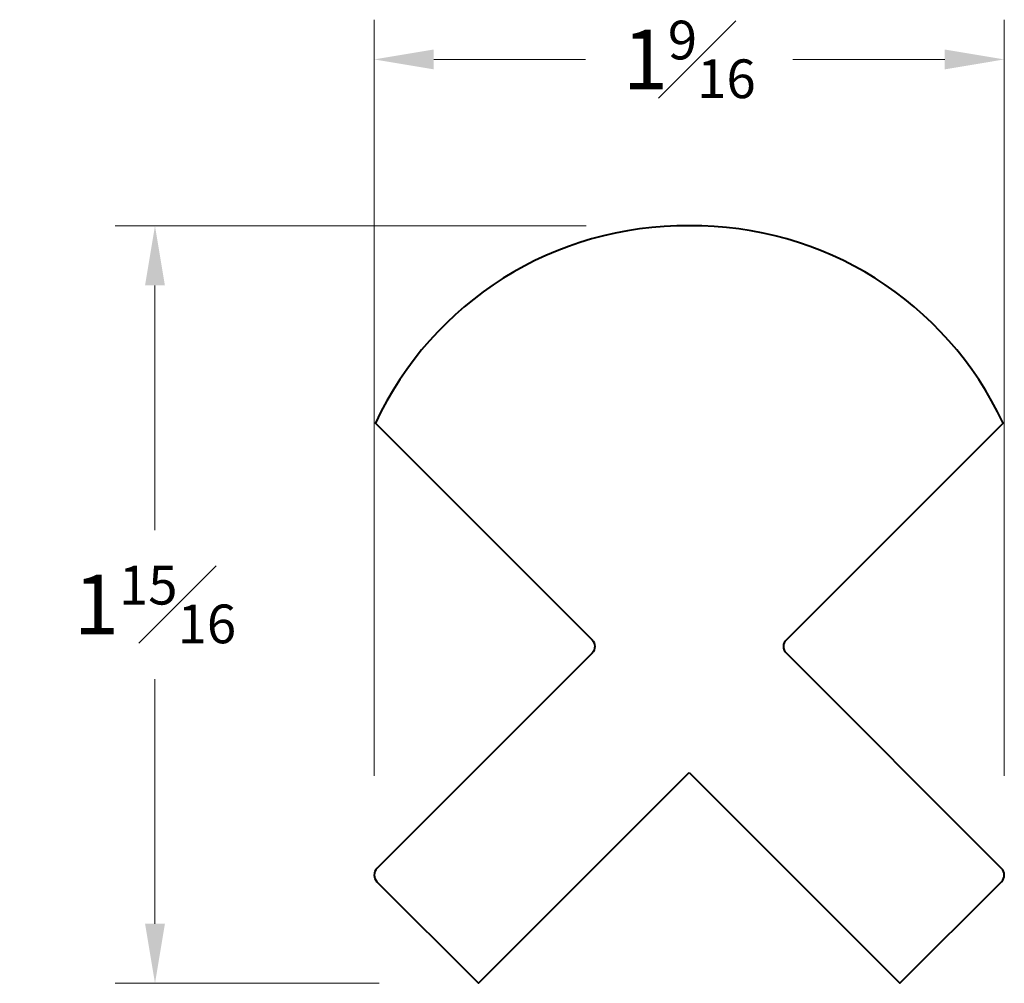
# Model space of a CAD drawing. Units: inches. Extents: x 0.41 to 2.89, y 0.8 to 3.22.
import ezdxf

# ---------------------------------------------------------------- set-up
doc = ezdxf.new("R2010")
doc.units = ezdxf.units.IN
doc.header["$MEASUREMENT"] = 0
doc.layers.get('0').update_dxf_attribs({"lineweight": 40})
doc.layers.add('DIMENSION', color=7, linetype='Continuous', lineweight=15)
doc.dimstyles.new('small trim', dxfattribs={"dimscale": 0, "dimtxt": 0.15, "dimasz": 0.15, "dimexe": 0.1, "dimexo": 0.25, "dimgap": 0.09, "dimtad": 0, "dimtih": 1, "dimtoh": 1, "dimdec": 4, "dimzin": 0, "dimdsep": 46, "dimlunit": 5, "dimtxsty": 'Standard', "dimcen": 0.09, "dimdle": 0.25, "dimclrd": 252, "dimclre": 252, "dimclrt": 256, "dimadec": 0, "dimazin": 0, "dimtfac": 0.65, "dimtdec": 4, "dimtmove": 2, "dimatfit": 1, "dimfxl": 1, "dimfrac": 1, "dimtolj": 1, "dimtzin": 0, "dimlwd": 9, "dimlwe": 9, "dimarcsym": 0})

# ---------------------------------------------------------------- blocks, each defined once
blk = doc.blocks.new('*D27076')
at = {"layer": 'Defpoints', "color": 0, "transparency": 16777216}
for p in [(2.0819, 2.7031), (0.7462, 0.7963), (1.5609, 0.7963)]:
    blk.add_point(p, dxfattribs=at)
at = {"layer": 'DIMENSION', "color": 252, "lineweight": 9, "transparency": 16777216}
for p, q in [((1.8319, 2.7031), (0.6462, 2.7031)), ((0.7462, 2.5531), (0.7462, 1.9372)), ((0.7462, 0.9463), (0.7462, 1.5622)), ((1.3109, 0.7963), (0.6462, 0.7963))]:
    blk.add_line(p, q, dxfattribs=at)
at = {"layer": 'DIMENSION', "color": 252, "transparency": 16777216}
for points in [[(0.7212, 2.5531), (0.7712, 2.5531), (0.7462, 2.7031)], [(0.7212, 0.9463), (0.7712, 0.9463), (0.7462, 0.7963)]]:
    blk.add_solid(points, dxfattribs=at)
at = {"layer": 'DIMENSION', "transparency": 16777216, "insert": (0.7462, 1.7497), "char_height": 0.15, "attachment_point": 5}
blk.add_mtext('\\A1;1{\\H0.65x;\\S15#16;}', dxfattribs=at)
blk = doc.blocks.new('*D27075')
at = {"layer": 'Defpoints', "color": 0, "transparency": 16777216}
for p in [(2.8852, 3.1219), (1.2982, 1.0688), (2.8852, 1.0689)]:
    blk.add_point(p, dxfattribs=at)
at = {"layer": 'DIMENSION', "color": 252, "lineweight": 9, "transparency": 16777216}
for p, q in [((1.2982, 1.3188), (1.2982, 3.2219)), ((2.8852, 1.3189), (2.8852, 3.2219)), ((1.4482, 3.1219), (1.8308, 3.1219)), ((2.7352, 3.1219), (2.3526, 3.1219))]:
    blk.add_line(p, q, dxfattribs=at)
at = {"layer": 'DIMENSION', "color": 252, "transparency": 16777216}
for points in [[(1.4482, 3.1469), (1.4482, 3.0969), (1.2982, 3.1219)], [(2.7352, 3.1469), (2.7352, 3.0969), (2.8852, 3.1219)]]:
    blk.add_solid(points, dxfattribs=at)
at = {"layer": 'DIMENSION', "transparency": 16777216, "insert": (2.0917, 3.1219), "char_height": 0.15, "attachment_point": 5}
blk.add_mtext('\\A1;1{\\H0.65x;\\S9#16;}', dxfattribs=at)

msp = doc.modelspace()

# ---------------------------------------------------------------- linework, layer by layer
msp.add_lwpolyline([(2.09172, 1.32707), (2.6225, 0.79628), (2.87826, 1.05205, 0.4142136), (2.87826, 1.08563), (2.33651, 1.62739, -0.4142136), (2.33651, 1.66098), (2.88207, 2.20655, 0.2942276), (2.09172, 2.70304, 0.2942276), (1.30137, 2.20655), (1.84693, 1.66098, -0.4142136), (1.84693, 1.62739), (1.30517, 1.08563, 0.4142136), (1.30517, 1.05205), (1.56094, 0.79628)], format="xyb", close=True)

# ---------------------------------------------------------------- dimensions: what is measured, and where the dimension line sits
at = {"layer": 'DIMENSION'}
dim = msp.add_linear_dim(base=(2.88522, 3.12188), p1=(1.29822, 1.06884), p2=(2.88522, 1.06891), dimstyle='small trim', override={"dimscale": 1, "dimpost": '\\X'}, dxfattribs=at)
dim.commit()
dim.dimension.update_dxf_attribs({"geometry": '*D27075', "text_midpoint": (2.09172, 3.12188)})
dim = msp.add_linear_dim(base=(0.74619, 0.79628), p1=(2.08188, 2.7031), p2=(1.56094, 0.79628), angle=90, dimstyle='small trim', override={"dimscale": 1, "dimpost": '\\X'}, dxfattribs=at)
dim.commit()
dim.dimension.update_dxf_attribs({"geometry": '*D27076', "text_midpoint": (0.74619, 1.74969)})

doc.saveas('drawing.dxf')
